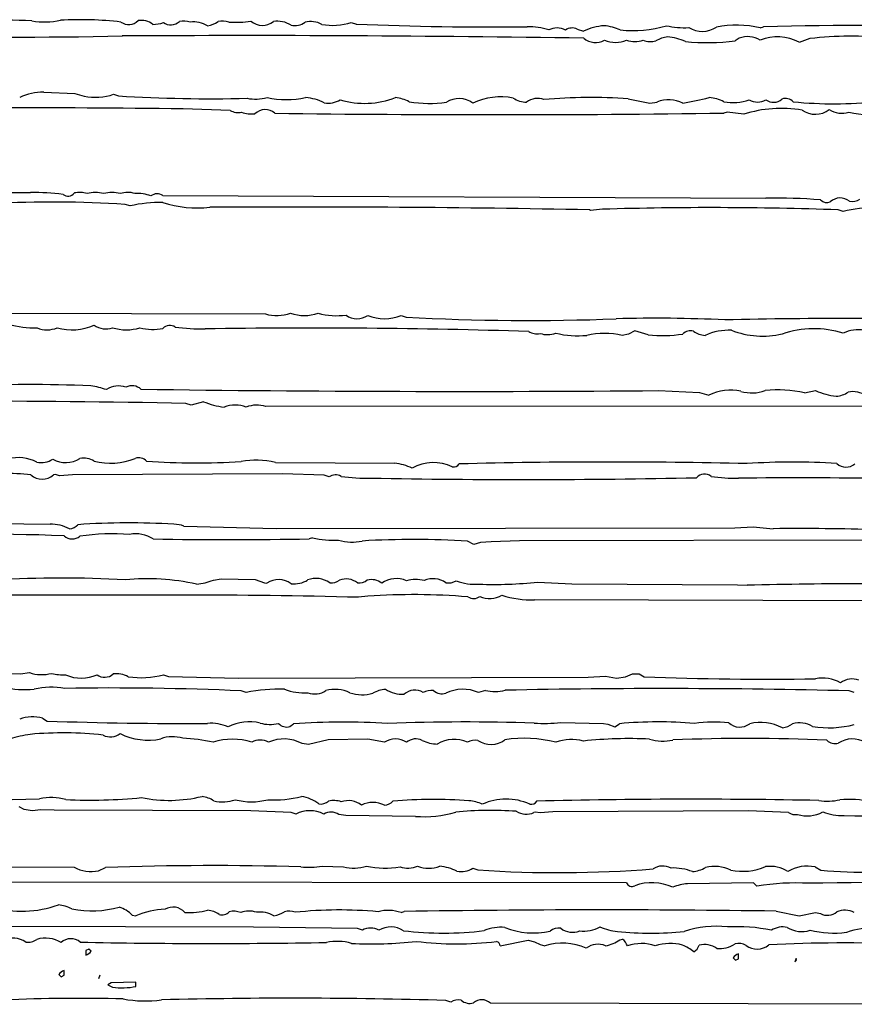
# Model space of a CAD drawing. Extents: x -7.5 to 3.7, y -0.3 to 4.4.
# Drawn here: x 2.7 to 3.2, y 2.1 to 2.7 of the extents above; entities that cross this region are included whole.
import ezdxf

# ---------------------------------------------------------------- set-up
doc = ezdxf.new("R2010")
doc.units = 0
doc.header["$MEASUREMENT"] = 0
doc.linetypes.add('solid', pattern=[0])
doc.layers.add('1', color=1, linetype='solid')

msp = doc.modelspace()

# ---------------------------------------------------------------- linework, layer by layer
at = {"layer": '1', "color": 7, "linetype": 'solid'}
for p, q in [((2.94272, 2.74008), (2.94575, 2.73906)), ((3.18933, 2.73673), (3.19134, 2.7374)), ((3.07894, 2.7361), (3.08268, 2.73473)), ((3.17654, 2.73055), (3.17421, 2.7289)), ((3.21921, 2.73032), (3.21268, 2.72807)), ((2.75728, 2.69807), (2.77591, 2.69724)), ((2.77591, 2.69724), (2.78157, 2.69555)), ((2.79941, 2.69673), (2.8024, 2.69575)), ((3.10976, 2.69409), (3.12268, 2.69142)), ((3.12268, 2.69142), (3.12705, 2.69205)), ((2.86969, 2.68705), (2.84126, 2.68799)), ((3.16933, 2.68606), (3.16736, 2.68539)), ((3.17933, 2.68472), (3.16933, 2.68606)), ((2.56008, 2.63839), (2.74929, 2.63748)), ((2.82909, 2.63575), (3.19264, 2.63413)), ((2.80941, 2.62941), (2.80638, 2.63039)), ((3.08693, 2.62677), (3.08634, 2.62709)), ((3.09421, 2.62744), (3.08693, 2.62677)), ((3.23933, 2.62606), (3.23634, 2.62709)), ((2.45929, 2.56559), (2.89091, 2.56433)), ((2.97272, 2.56343), (2.97571, 2.56244)), ((3.11362, 2.55417), (3.10988, 2.55224)), ((3.12173, 2.55173), (3.11362, 2.55417)), ((3.10988, 2.55224), (3.10602, 2.55142)), ((3.12803, 2.51811), (3.15272, 2.51701)), ((3.15272, 2.51701), (3.15835, 2.51543)), ((3.21602, 2.51677), (3.22268, 2.51811)), ((2.85354, 2.51142), (2.84606, 2.50941)), ((2.84606, 2.50941), (2.84303, 2.51043)), ((3.32402, 2.50874), (2.89118, 2.5085)), ((2.89697, 2.47484), (2.9689, 2.47429)), ((2.76441, 2.46748), (2.76307, 2.46728)), ((2.76669, 2.46681), (2.76441, 2.46748)), ((2.77453, 2.46744), (2.76669, 2.46681)), ((2.90114, 2.46803), (2.77453, 2.46744)), ((2.92638, 2.46709), (2.90114, 2.46803)), ((2.92937, 2.4661), (2.92638, 2.46709)), ((2.6935, 2.43843), (2.7611, 2.43752)), ((2.84173, 2.43642), (2.89744, 2.43492)), ((2.89744, 2.43492), (3.17394, 2.43543)), ((3.17394, 2.43543), (3.18508, 2.43606)), ((3.18508, 2.43606), (3.19709, 2.43484)), ((2.91937, 2.42941), (2.9174, 2.42878)), ((3.25413, 2.42803), (3.04413, 2.42752)), ((3.01665, 2.42543), (3.01283, 2.42728)), ((3.02055, 2.42646), (3.01665, 2.42543)), ((3.02701, 2.42705), (3.02055, 2.42646)), ((3.04413, 2.42752), (3.02701, 2.42705)), ((2.85953, 2.40394), (2.86417, 2.40472)), ((2.86417, 2.40472), (2.88472, 2.40425)), ((2.88472, 2.40425), (2.89032, 2.40217)), ((2.89032, 2.40217), (2.89181, 2.40205)), ((3.05512, 2.40272), (3.07563, 2.40154)), ((3.07563, 2.40154), (3.17555, 2.40102)), ((3.17555, 2.40102), (3.18134, 2.40079)), ((2.84071, 2.39476), (2.2565, 2.39476)), ((2.95264, 2.39413), (2.94697, 2.3935)), ((3.54087, 2.39079), (3.05319, 2.39193)), ((2.53724, 2.34799), (2.74323, 2.34744)), ((2.74323, 2.34744), (2.74858, 2.34811)), ((2.82941, 2.34681), (2.8324, 2.34579)), ((2.8324, 2.34579), (2.87472, 2.34484)), ((2.87472, 2.34484), (3.08555, 2.34543)), ((3.08555, 2.34543), (3.09606, 2.34606)), ((3.09606, 2.34606), (3.10268, 2.34476)), ((3.10268, 2.34476), (3.10799, 2.34563)), ((3.10799, 2.34563), (3.11236, 2.34728)), ((3.11236, 2.34728), (3.11638, 2.34728)), ((3.11638, 2.34728), (3.11921, 2.34563)), ((2.87937, 2.3361), (2.87638, 2.33713)), ((3.02354, 2.3374), (3.01937, 2.3361)), ((3.24602, 2.3361), (3.24299, 2.33713)), ((2.75657, 2.32063), (2.75925, 2.31894)), ((2.90571, 2.31563), (2.90787, 2.31728)), ((3.06902, 2.31811), (3.09472, 2.31752)), ((3.09472, 2.31752), (3.0974, 2.31705)), ((3.0974, 2.31705), (3.10169, 2.31543)), ((3.10169, 2.31543), (3.10449, 2.31728)), ((2.91689, 2.3048), (2.91307, 2.30532)), ((2.92886, 2.3076), (2.91689, 2.3048)), ((2.9526, 2.30803), (2.92886, 2.3076)), ((2.96272, 2.3061), (2.9526, 2.30803)), ((2.74555, 2.26563), (2.7424, 2.26728)), ((2.75024, 2.2648), (2.74555, 2.26563)), ((2.75559, 2.26547), (2.75024, 2.2648)), ((2.76362, 2.2652), (2.75559, 2.26547)), ((2.8822, 2.26472), (2.76362, 2.2652)), ((2.90638, 2.26378), (2.8822, 2.26472)), ((2.90937, 2.2628), (2.90638, 2.26378)), ((2.93949, 2.26205), (2.9352, 2.26252)), ((2.98138, 2.26146), (2.93949, 2.26205)), ((3.05354, 2.26406), (3.05287, 2.26378)), ((3.05665, 2.2635), (3.05354, 2.26406)), ((3.06421, 2.26413), (3.05665, 2.2635)), ((3.18217, 2.26472), (3.06421, 2.26413)), ((3.20634, 2.26378), (3.18217, 2.26472)), ((2.54795, 2.23177), (2.77555, 2.23087)), ((2.79032, 2.22866), (2.79453, 2.23063)), ((2.92512, 2.23146), (2.93807, 2.23102)), ((3.01602, 2.23016), (3.01906, 2.22913)), ((3.22232, 2.23095), (3.22587, 2.22898)), ((3.10866, 2.22146), (2.60563, 2.22177)), ((3.18532, 2.22146), (3.14543, 2.22087)), ((3.18732, 2.21945), (3.18532, 2.22146)), ((2.97272, 2.20347), (2.97469, 2.20413)), ((3.19886, 2.20433), (3.21268, 2.20146)), ((3.21268, 2.20146), (3.22268, 2.20347)), ((3.22268, 2.20347), (3.22559, 2.20283)), ((2.81063, 2.20197), (2.81272, 2.20146)), ((2.88378, 2.19472), (2.55244, 2.19547)), ((2.94638, 2.19378), (2.88378, 2.19472)), ((2.94937, 2.1928), (2.94638, 2.19378)), ((3.03252, 2.18331), (3.04937, 2.18681)), ((3.04937, 2.18681), (3.05323, 2.18583)), ((3.05323, 2.18583), (3.05654, 2.18413)), ((3.10465, 2.18709), (3.10626, 2.1874)), ((2.78441, 2.18146), (2.7826, 2.18063)), ((2.7826, 2.18063), (2.7826, 2.17776)), ((2.78583, 2.18012), (2.78441, 2.18146)), ((3.05654, 2.18413), (3.05937, 2.18347)), ((3.17614, 2.17563), (3.17614, 2.1785)), ((3.17291, 2.17614), (3.17433, 2.1748)), ((3.17433, 2.1748), (3.17614, 2.17563)), ((3.21102, 2.17579), (3.2102, 2.17374)), ((2.76953, 2.16563), (2.76953, 2.1685)), ((2.7663, 2.16614), (2.76772, 2.1648)), ((2.76772, 2.1648), (2.76953, 2.16563)), ((2.79106, 2.16579), (2.79024, 2.16346)), ((2.79783, 2.16106), (2.79591, 2.1598)), ((2.81287, 2.16146), (2.79783, 2.16106)), ((2.81287, 2.15898), (2.81287, 2.16146)), ((2.79591, 2.1598), (2.79866, 2.15854)), ((3.00272, 2.14945), (2.99969, 2.15047)), ((3.28303, 2.14815), (3.02657, 2.14874))]:
    msp.add_line(p, q, dxfattribs=at)
for centre, radius, start, end in [((2.72156, 2.09415), 0.64747, 87.47156, 92.96444), ((2.75777, 2.78481), 0.04449, 260.10239, 282.5081), ((2.77944, 2.52893), 0.21279, 83.42227, 93.24434), ((2.80853, 2.74657), 0.00783, 233.00216, 316.12748), ((2.81603, 2.72974), 0.01156, 52.44971, 99.23573), ((2.8237, 2.75311), 0.01422, 267.45593, 293.65892), ((2.83395, 2.74615), 0.00758, 233.21777, 312.38817), ((2.84181, 2.73016), 0.01075, 69.6245, 104.82692), ((2.84758, 2.72344), 0.01692, 59.88429, 96.87251), ((2.85346, 2.75393), 0.01607, 279.3284, 303.65298), ((2.86511, 2.73016), 0.01075, 69.62494, 104.82692), ((2.87218, 2.81635), 0.07619, 267.50348, 277.56346), ((2.88913, 2.74905), 0.01075, 229.90156, 307.75846), ((2.89836, 2.72632), 0.01447, 56.17725, 100.55581), ((2.90847, 2.74908), 0.01093, 259.15284, 305.64029), ((2.91825, 2.72708), 0.01355, 60.69867, 104.55082), ((2.93152, 2.77397), 0.03569, 259.28869, 288.29037), ((3.02759, 4.72141), 1.98404, 267.6358, 270.61413), ((3.05002, 2.70153), 0.03597, 70.86456, 91.85164), ((3.06679, 2.72619), 0.01057, 61.41953, 118.13128), ((3.07596, 2.72939), 0.00734, 66.0825, 124.07562), ((3.09735, 2.70491), 0.03324, 93.72239, 116.20738), ((3.0918, 2.70515), 0.0331, 66.7212, 84.11169), ((3.11268, 2.80401), 0.0689, 263.50162, 286.872), ((3.14366, 2.78757), 0.0507, 257.48669, 272.84802), ((3.15426, 2.75041), 0.01572, 239.08514, 303.08058), ((3.17493, 2.67716), 0.06129, 76.40677, 101.37992), ((3.26326, -0.0711), 2.80942, 88.73509, 91.46688), ((2.73207, 6.527), 3.7958, 268.96862, 271.09563), ((2.88098, -10.30946), 13.04158, 89.113169, 90.3354), ((3.09005, 2.73924), 0.01129, 230.28911, 298.25529), ((3.13597, 2.71312), 0.01846, 97.66153, 121.28618), ((3.13017, 2.69737), 0.03421, 65.83446, 84.40559), ((3.18172, 2.71681), 0.01469, 58.78161, 110.67114), ((3.19965, 2.70441), 0.02701, 61.16893, 112.46125), ((3.24369, 2.52826), 0.20353, 83.66801, 96.9085), ((3.10205, 2.74669), 0.01863, 249.05369, 290.91281), ((3.11371, 2.74556), 0.01702, 252.89443, 287.06087), ((3.12323, 2.74264), 0.0141, 251.24557, 282.88171), ((3.15779, 2.86291), 0.13502, 264.21378, 276.98815), ((2.75657, 2.66795), 0.03013, 88.6489, 117.29472), ((2.7881, 2.7323), 0.03732, 259.93422, 287.64378), ((2.85777, 3.60482), 0.91076, 266.51457, 271.38869), ((3.0327, 2.65666), 0.03855, 78.6027, 115.62373), ((3.08762, 2.36431), 0.33053, 86.15938, 94.99273), ((2.88492, 2.72351), 0.02962, 260.13027, 283.61414), ((2.90353, 2.75179), 0.05824, 258.46698, 281.55218), ((2.91322, 2.66546), 0.02933, 63.25373, 86.13294), ((2.92897, 2.70492), 0.01351, 259.12191, 301.69326), ((2.95082, 2.74275), 0.05149, 253.3472, 291.12102), ((2.96726, 2.67301), 0.02182, 61.83986, 84.45697), ((2.98982, 2.76507), 0.07385, 260.44204, 277.95195), ((3.00766, 2.68015), 0.01403, 53.41316, 122.92058), ((3.04905, 2.70878), 0.01679, 238.63894, 267.86199), ((3.05507, 2.6833), 0.01096, 69.79471, 127.36947), ((3.13419, 2.67505), 0.01844, 62.58845, 112.79606), ((3.10949, 2.88977), 0.20111, 279.49859, 284.10616), ((3.15785, 2.67532), 0.01941, 60.65258, 88.06118), ((3.1728, 2.72158), 0.02984, 259.49412, 289.32586), ((3.18767, 2.70215), 0.01005, 240.19904, 299.84559), ((3.19721, 2.6995), 0.00758, 233.22412, 312.38405), ((3.2044, 2.68736), 0.00686, 45.41227, 107.59541), ((3.23349, 2.93258), 0.24156, 264.23197, 276.30073), ((2.7217, -8.52398), 11.21261, 89.389054, 90.571998), ((2.87456, 2.69512), 0.00943, 238.88532, 282.1195), ((2.8825, 2.70263), 0.01776, 250.3805, 276.82217), ((2.89076, 2.67876), 0.00876, 48.42801, 134.58588), ((3.02895, 13.07951), 10.39504, 269.270371, 270.762941), ((3.20214, 2.61294), 0.07532, 80.56849, 107.63045), ((3.22253, 2.6988), 0.01407, 235.17522, 306.7426), ((3.23831, 2.69887), 0.01353, 237.00965, 288.837), ((3.25573, 2.73884), 0.05436, 256.10953, 281.63627), ((2.75226, 2.51088), 0.12663, 82.45017, 91.34298), ((2.77189, 2.64026), 0.00487, 232.10967, 321.73132), ((2.77885, 2.6235), 0.0141, 71.25131, 102.88048), ((2.78839, 2.62066), 0.01695, 72.86466, 107.18025), ((2.79839, 2.62066), 0.01695, 72.86466, 107.18025), ((2.80791, 2.624), 0.01362, 71.62624, 109.3961), ((2.81362, 2.6134), 0.02357, 69.45536, 93.43589), ((2.82568, 2.63064), 0.00614, 56.23763, 128.14535), ((2.76349, 1.97351), 0.65829, 86.26405, 93.22801), ((2.82632, 2.56108), 0.07039, 87.7721, 103.89969), ((2.84978, 2.69755), 0.0693, 252.59869, 276.28011), ((3.19812, 2.28971), 0.34447, 85.40614, 90.91178), ((3.22941, 2.63658), 0.00509, 223.45736, 294.22408), ((3.23745, 2.62543), 0.00881, 50.64461, 132.48154), ((3.24461, 2.64123), 0.00912, 260.0528, 301.18656), ((2.90757, -6.71838), 9.34718, 88.90411, 90.307779), ((3.15981, 0.43335), 2.19507, 88.00201, 91.71248), ((3.25589, 2.56119), 0.06696, 87.35549, 104.31631), ((2.8978, 2.58846), 0.0251, 254.05236, 289.22124), ((2.91438, 2.58898), 0.0256, 251.03356, 288.99344), ((2.93407, 2.60742), 0.04414, 255.09523, 277.15243), ((2.94628, 2.57273), 0.01131, 233.60413, 304.67873), ((2.96271, 2.58735), 0.02593, 247.32827, 292.69404), ((3.04972, 3.88446), 1.32409, 266.79552, 272.27832), ((3.12618, 1.6789), 0.88284, 87.28548, 91.54605), ((3.25328, -1.40979), 3.97146, 88.90959, 91.23055), ((2.75348, 2.62703), 0.07113, 255.82456, 269.79591), ((2.75923, 2.57111), 0.01635, 248.45081, 292.28793), ((2.77443, 2.58748), 0.03276, 254.05057, 293.84701), ((2.79467, 2.56727), 0.012, 234.35899, 289.83667), ((2.80701, 2.58342), 0.02865, 253.21559, 286.75729), ((2.8231, 2.58788), 0.03284, 256.21795, 280.51761), ((2.8333, 2.55166), 0.00575, 55.73543, 136.94679), ((2.85199, 2.66511), 0.10979, 261.90763, 271.34467), ((2.91693, -1.69965), 4.25546, 88.21232, 90.83971), ((3.05444, 2.56117), 0.00882, 237.34695, 283.72198), ((3.06106, 2.56589), 0.01404, 251.20288, 290.69761), ((3.07928, 2.60658), 0.05543, 256.16946, 275.64103), ((3.09537, 2.50525), 0.04738, 77.00021, 102.97876), ((3.14724, 2.54756), 0.00662, 74.41922, 134.96489), ((3.15687, 2.56477), 0.01338, 234.06247, 266.38386), ((3.17039, 2.5198), 0.03473, 87.32134, 114.42944), ((3.19088, 2.60255), 0.05163, 248.56014, 283.02695), ((3.22172, 2.49533), 0.06006, 72.95029, 108.64296), ((3.24846, 2.53319), 0.02159, 80.54653, 115.01506), ((3.13019, 2.63144), 0.08016, 263.94107, 278.8745), ((2.75024, 1.75105), 0.77071, 87.37127, 93.15134), ((2.77817, 2.4681), 0.05336, 71.4843, 82.00868), ((2.80239, 2.50805), 0.0129, 70.33997, 124.33801), ((2.81037, 2.51267), 0.00836, 48.56031, 115.8015), ((3.01032, 17.00143), 14.48379, 269.230882, 270.465627), ((3.1711, 2.48992), 0.02853, 76.68066, 116.56282), ((3.18434, 2.54021), 0.0235, 253.52591, 289.86196), ((3.20011, 2.44558), 0.07294, 77.40233, 96.13171), ((3.23933, 2.55527), 0.04072, 245.85884, 264.11848), ((3.23418, 2.52918), 0.01445, 273.88091, 304.30783), ((3.24504, 2.50216), 0.01533, 57.17989, 100.1996), ((2.69275, -5.8745), 8.38628, 88.973177, 90.881406), ((2.87361, 2.56202), 0.05443, 248.37171, 262.03502), ((2.87271, 2.49175), 0.01766, 67.84986, 112.11674), ((2.88579, 2.49294), 0.01647, 70.8885, 112.93029), ((2.74189, 2.45269), 0.02501, 63.35102, 103.85515), ((2.75581, 2.48755), 0.0128, 257.80598, 302.63746), ((2.77046, 2.4906), 0.01585, 240.74996, 302.83832), ((2.78108, 2.46508), 0.01237, 58.16013, 99.40044), ((2.79739, 2.51462), 0.04024, 255.91002, 291.90013), ((2.81442, 2.47072), 0.00686, 45.20898, 107.06403), ((2.84919, 2.89061), 0.4161, 265.87393, 273.72999), ((2.88526, 2.42414), 0.05204, 76.99397, 99.95689), ((2.96542, 2.4411), 0.03338, 65.29137, 84.01714), ((2.99222, 2.44847), 0.02629, 64.29039, 119.24373), ((3.00445, 2.4761), 0.00402, 258.17445, 327.43451), ((3.09781, -1.07822), 3.55329, 88.65297, 91.45095), ((3.20899, 2.07066), 0.40438, 86.24535, 93.92121), ((3.24104, 2.48025), 0.00824, 227.49526, 310.01556), ((2.73181, 2.30955), 0.15873, 83.59047, 95.87873), ((2.7563, 2.47512), 0.01036, 229.14906, 310.81745), ((2.93319, 2.46079), 0.00655, 59.30707, 125.72919), ((2.95191, 2.57374), 0.10842, 261.84771, 271.40463), ((3.04661, 7.54148), 5.07696, 268.96117, 271.17665), ((3.15571, 2.46139), 0.00641, 51.67119, 139.04271), ((3.17389, 2.55831), 0.09298, 261.21334, 271.41254), ((3.21365, -3.25406), 5.71953, 88.60402, 90.37537), ((2.76231, 2.41677), 0.02079, 59.96713, 93.33543), ((2.7718, 2.44318), 0.00846, 276.21703, 315.86156), ((2.80864, 1.99385), 0.4445, 86.49843, 93.96872), ((2.83631, 2.42373), 0.0138, 66.8374, 92.15263), ((3.21451, 1.26318), 1.17179, 87.78264, 90.85173), ((2.7055, 0.65228), 1.77946, 87.93802, 91.87741), ((2.77443, 2.43599), 0.00729, 227.78749, 309.3737), ((2.79936, 2.28611), 0.14567, 86.18408, 98.01251), ((2.81276, 2.41256), 0.01926, 56.95112, 101.10136), ((2.86837, 4.78085), 2.35259, 268.90155, 271.19426), ((2.93178, 2.48071), 0.05278, 256.39688, 273.57807), ((2.9433, 2.45454), 0.02775, 252.7725, 282.46913), ((2.97981, 1.921), 0.50736, 86.26747, 93.44816), ((2.76859, 1.67312), 0.73195, 87.0408, 93.18893), ((2.81941, 2.26422), 0.14048, 77.66994, 95.32315), ((2.89886, 2.39142), 0.01275, 53.65891, 123.56336), ((2.92148, 2.39051), 0.01437, 54.98989, 110.80686), ((2.93938, 2.39281), 0.01178, 53.52629, 109.1489), ((2.95471, 2.39379), 0.01041, 52.09463, 103.01143), ((2.96984, 2.38964), 0.01515, 65.91191, 125.24053), ((2.98149, 2.38604), 0.01826, 73.43596, 107.40906), ((2.99212, 2.39162), 0.0131, 54.49916, 114.45866), ((2.84754, 2.43095), 0.02955, 273.62116, 293.92752), ((2.90811, 2.4174), 0.0158, 263.83927, 301.55274), ((2.93103, 2.40865), 0.0065, 258.3804, 313.53233), ((2.94769, 2.40919), 0.00702, 259.26189, 311.73259), ((3.0013, 2.41126), 0.00912, 260.04163, 301.19534), ((3.01709, 2.43124), 0.0299, 248.27455, 275.0498), ((3.02932, 2.62906), 0.2278, 267.58487, 276.50147), ((3.25863, -0.88987), 3.29156, 88.8426, 91.34555), ((2.85228, -1.11145), 3.50624, 88.45247, 90.18907), ((2.98053, 2.00163), 0.39349, 85.26239, 94.06509), ((3.01643, 2.39882), 0.00607, 236.02212, 308.38498), ((3.02619, 2.40722), 0.01446, 245.51689, 300.56139), ((3.05143, 2.44921), 0.05731, 251.81663, 271.76284), ((2.75613, 2.37071), 0.02382, 251.52222, 284.47003), ((2.76913, 2.3748), 0.02806, 255.46229, 272.74219), ((2.7799, 2.36783), 0.02307, 245.88577, 294.35231), ((2.79395, 2.35288), 0.00758, 233.22412, 312.38443), ((2.80108, 2.33219), 0.01523, 61.99848, 97.63113), ((2.81605, 2.39589), 0.05086, 261.1544, 285.22875), ((3.19448, 4.27948), 1.93532, 267.7712, 270.83259), ((3.22691, 2.32243), 0.02237, 61.11507, 101.12255), ((2.74601, 2.39304), 0.05521, 256.10514, 275.73962), ((2.76204, 2.29071), 0.04855, 80.70308, 102.493), ((2.79781, 0.53546), 1.80338, 87.5031, 90.88747), ((3.24481, 2.33219), 0.01211, 70.68826, 125.85653), ((2.89915, 2.24205), 0.09611, 88.08662, 101.87793), ((2.9146, 2.37066), 0.03477, 249.39171, 273.25471), ((2.92063, 2.34762), 0.01236, 250.86063, 303.23716), ((2.93284, 2.31649), 0.0215, 65.10033, 104.64981), ((2.94938, 2.35835), 0.02358, 251.4889, 285.57527), ((2.96463, 2.32062), 0.01746, 94.35078, 120.72723), ((2.97369, 2.35441), 0.01939, 237.63165, 272.60674), ((2.98099, 2.32805), 0.0095, 58.02114, 132.58031), ((2.99173, 2.32308), 0.01422, 87.44712, 113.66271), ((2.99757, 2.34325), 0.00792, 228.88613, 285.79665), ((3.01005, 2.31509), 0.02298, 66.06983, 116.68581), ((3.0294, 2.35977), 0.02312, 255.32414, 285.42703), ((3.13135, -2.30625), 4.64472, 88.62262, 91.18177), ((2.75044, 2.29953), 0.02197, 73.77865, 110.46382), ((2.83995, 4.52405), 2.20659, 267.90423, 270.41846), ((2.85787, 2.29074), 0.02684, 66.92633, 93.84914), ((2.88112, 2.29014), 0.02831, 76.5219, 116.72312), ((2.89359, 2.33917), 0.02229, 254.71308, 283.6682), ((2.90371, 2.32175), 0.00643, 221.05419, 288.09816), ((2.93754, 1.86313), 0.45513, 86.58042, 93.73704), ((3.01207, 1.09642), 1.22194, 88.08437, 92.22224), ((3.05895, 2.39289), 0.07545, 265.41324, 277.66841), ((3.12793, 2.07629), 0.24213, 84.84426, 95.55477), ((3.1615, 2.23886), 0.07947, 83.63316, 98.55227), ((3.17699, 2.32532), 0.01003, 228.28216, 306.74164), ((3.18949, 2.28949), 0.02854, 62.4808, 103.15525), ((3.20039, 2.3293), 0.01468, 278.9519, 305.03173), ((3.21294, 2.30261), 0.01524, 58.67644, 105.69091), ((3.23065, 2.37576), 0.06092, 260.75856, 284.61735), ((2.76015, 2.23335), 0.0783, 98.08653, 107.28042), ((2.76896, 2.09532), 0.21646, 83.61459, 95.25478), ((2.79744, 2.31885), 0.0095, 242.36107, 308.14746), ((2.82022, 2.34532), 0.03792, 243.5212, 281.71115), ((2.83502, 2.28918), 0.02029, 72.56796, 110.5108), ((2.83828, 2.21787), 0.09071, 76.55742, 88.21812), ((2.87104, 2.27012), 0.03783, 72.01628, 107.96305), ((2.88771, 2.29741), 0.01003, 60.06957, 119.88244), ((2.9021, 2.28526), 0.02286, 61.32323, 114.24866), ((2.96937, 2.2961), 0.01202, 56.35711, 123.60634), ((2.98167, 2.29944), 0.00873, 63.90816, 130.28225), ((2.99462, 2.32463), 0.01959, 242.30786, 269.8579), ((3.00464, 2.28861), 0.01927, 65.20589, 121.49636), ((3.01744, 2.2983), 0.00912, 80.04131, 121.19649), ((3.02697, 2.31855), 0.01379, 234.78109, 307.43087), ((3.04717, 2.23473), 0.07382, 75.20229, 99.21093), ((3.07556, 2.27923), 0.02851, 75.62475, 109.53471), ((3.11023, 2.04941), 0.25891, 87.27109, 96.11808), ((3.13066, 2.33518), 0.02833, 253.37899, 282.12715), ((3.18081, 1.24885), 1.05956, 87.36653, 92.39036), ((3.23428, 2.31213), 0.00681, 225.28917, 287.57373), ((3.24491, 2.29201), 0.01609, 61.13898, 122.17162), ((2.83287, 2.35523), 0.08414, 258.58491, 283.64052), ((2.85029, 2.25591), 0.01772, 57.09238, 82.14326), ((2.89598, 2.33893), 0.06757, 266.92802, 284.33845), ((2.90892, 2.25051), 0.02327, 52.53061, 80.60109), ((2.69184, 4.41269), 2.14153, 268.14728, 271.68178), ((2.76147, 2.23811), 0.03465, 74.73935, 101.29331), ((2.78493, 2.58917), 0.31796, 267.41546, 275.64784), ((2.86517, 2.293), 0.02283, 256.69501, 289.29325), ((2.88253, 2.31008), 0.03985, 255.74286, 284.28175), ((2.92438, 2.27579), 0.00693, 259.12539, 311.9726), ((2.93216, 2.25688), 0.0141, 71.25139, 102.88021), ((2.94087, 2.25817), 0.01277, 51.70454, 109.06669), ((2.95567, 2.25476), 0.0151, 62.18738, 117.1656), ((2.9617, 2.27664), 0.00859, 276.81435, 315.6068), ((2.99219, 1.99223), 0.27946, 85.59277, 94.99904), ((3.01081, 2.24338), 0.02764, 66.79915, 84.06845), ((3.03607, 2.23696), 0.03492, 65.99832, 114.31725), ((3.0513, 2.27232), 0.00361, 253.48932, 332.13459), ((3.14849, -1.59061), 3.86238, 88.87082, 91.39462), ((3.22978, 2.30589), 0.03525, 261.55358, 282.34813), ((3.24277, 2.21628), 0.05544, 76.17017, 95.6386), ((2.91771, 2.24664), 0.01819, 62.66659, 117.30465), ((2.93042, 2.25564), 0.00838, 55.21081, 121.33112), ((2.98668, 2.32678), 0.06554, 265.3637, 286.84657), ((3.02657, 2.04177), 0.22327, 85.98573, 95.37269), ((3.04818, 2.27377), 0.01104, 237.21958, 295.17803), ((3.2105, 2.2698), 0.00732, 235.29408, 280.29564), ((3.21764, 2.28087), 0.01918, 252.30663, 299.23244), ((3.23839, 2.29361), 0.0316, 248.89285, 272.64096), ((3.29065, 3.95804), 1.69675, 268.28415, 271.80241), ((2.78575, 2.24865), 0.0205, 240.15296, 282.86039), ((2.85969, 0.36119), 1.87057, 88.38637, 91.99627), ((2.91735, 2.27212), 0.04139, 263.07621, 280.81315), ((2.94425, 2.2545), 0.02428, 255.25411, 288.33639), ((2.96324, 2.28476), 0.05449, 257.97829, 279.3431), ((2.97678, 2.24531), 0.01507, 251.87013, 293.2166), ((2.98937, 2.24787), 0.01771, 247.9521, 292.08407), ((2.99213, 2.19914), 0.03255, 63.95498, 83.12383), ((3.00896, 2.24155), 0.01341, 259.08864, 301.80916), ((3.0673, 2.95139), 0.72387, 266.17876, 274.54722), ((3.13054, 2.22067), 0.01085, 62.74169, 122.67136), ((3.13664, 2.19706), 0.03328, 69.12136, 91.9513), ((3.14665, 2.24762), 0.01956, 275.44004, 299.69537), ((3.16171, 2.20935), 0.02195, 63.41269, 104.16554), ((3.17845, 2.26414), 0.03584, 258.87773, 293.11805), ((3.195, 2.21064), 0.02069, 57.80721, 96.88937), ((3.21755, 2.20985), 0.02163, 77.25633, 122.20636), ((3.25616, 2.59186), 0.36415, 265.22745, 275.20098), ((3.11199, 2.22278), 0.00359, 201.68505, 297.70085), ((3.12412, 2.19105), 0.03041, 65.75059, 110.12432), ((3.14933, 2.1847), 0.03637, 96.15403, 110.46673), ((3.21143, 2.06409), 0.15722, 87.36371, 98.82044), ((3.33125, -7.04361), 9.26544, 89.020715, 90.696253), ((2.74402, 2.2684), 0.06416, 253.74156, 290.09123), ((2.76341, 2.18496), 0.02334, 62.32264, 83.47419), ((2.78622, 2.26868), 0.06417, 259.25211, 285.00638), ((2.79724, 2.18867), 0.01887, 44.80329, 72.76123), ((2.83245, 2.15503), 0.05044, 92.33092, 113.02318), ((2.83524, 2.19711), 0.00963, 41.92226, 120.18993), ((2.84543, 2.2454), 0.04196, 265.86006, 284.67705), ((2.85522, 2.19146), 0.01337, 54.05989, 86.39011), ((2.86474, 2.20779), 0.00576, 253.1131, 318.48327), ((2.87176, 2.19272), 0.01157, 68.15185, 103.49419), ((2.88103, 2.19033), 0.01404, 71.20358, 110.6972), ((2.88772, 2.18754), 0.01623, 59.05076, 97.67413), ((2.89285, 2.21864), 0.01748, 280.60865, 302.99089), ((2.90503, 2.19308), 0.01121, 70.01543, 103.73811), ((2.93543, 1.95048), 0.25453, 84.7287, 95.9933), ((2.96503, 2.18209), 0.02271, 70.22714, 105.88126), ((3.09345, -5.38883), 7.59389, 89.204629, 90.896094), ((3.22969, 2.21065), 0.00882, 242.28447, 310.90053), ((3.24016, 2.19153), 0.0133, 63.8211, 110.62436), ((2.95437, 2.1841), 0.01003, 60.08325, 119.86878), ((2.96655, 2.18097), 0.01383, 56.57814, 121.28736), ((2.9982, 2.39023), 0.19917, 263.06997, 277.11522), ((3.03324, 2.16689), 0.02772, 85.61909, 111.95344), ((3.05252, 2.23655), 0.04539, 247.78699, 282.78328), ((3.06768, 2.18588), 0.00821, 80.66245, 128.63369), ((3.07619, 2.20355), 0.01196, 233.14016, 290.76044), ((3.08241, 2.21439), 0.02212, 264.87894, 297.66908), ((3.1079, 2.23036), 0.03868, 246.81976, 263.00081), ((3.12314, 2.40911), 0.21806, 264.75146, 275.35952), ((3.16286, 2.13425), 0.06092, 83.75357, 108.52627), ((3.17508, 2.09233), 0.10263, 78.22372, 93.12277), ((3.20293, 2.18202), 0.0128, 77.80661, 122.63304), ((3.21433, 2.20828), 0.01627, 237.68897, 287.9015), ((3.23377, 2.25285), 0.06176, 256.482, 276.93053), ((3.2631, 2.12209), 0.07281, 92.96739, 107.48704), ((2.73858, 2.17452), 0.0136, 54.78209, 115.33651), ((2.74772, 2.19456), 0.00902, 261.68634, 306.35592), ((2.7583, 2.17008), 0.01798, 58.15022, 106.91903), ((2.77367, 2.17924), 0.00848, 48.89365, 133.86424), ((2.85851, 5.98346), 3.79865, 268.80446, 271.04392), ((2.93418, 2.15519), 0.03093, 73.7551, 102.06662), ((2.95507, 2.41627), 0.23171, 266.97363, 276.61786), ((3.00635, 2.38407), 0.19949, 262.92417, 276.88989), ((3.02977, 2.18332), 0.00275, 0.00001, 79.43036), ((3.06995, 2.1485), 0.03653, 66.68162, 106.83696), ((3.0915, 2.17225), 0.01209, 68.02083, 125.89835), ((3.09293, 2.2029), 0.01968, 279.03938, 306.53246), ((3.10103, 2.1806), 0.00858, 18.41048, 52.45907), ((3.11782, 2.15919), 0.02562, 71.335, 109.73537), ((3.13494, 2.15487), 0.02995, 75.41983, 107.31953), ((3.16414, 2.20077), 0.01907, 266.77278, 301.58686), ((3.17634, 2.17603), 0.00878, 59.86798, 104.5436), ((3.23967, 1.29793), 0.8872, 87.63147, 92.91939), ((2.7806, 2.18387), 0.00643, 288.07212, 324.31308), ((3.13043, 2.15646), 0.02993, 51.1275, 66.25597), ((3.14548, 2.1861), 0.00735, 300.54045, 341.31158), ((3.15571, 2.17191), 0.01227, 53.14926, 105.45912), ((3.17814, 2.17239), 0.00643, 108.07301, 144.30944), ((3.18739, 2.19246), 0.01105, 233.0395, 309.91555), ((3.20925, 2.17531), 0.00184, 301.06479, 374.95455), ((2.77152, 2.16239), 0.00643, 108.07211, 144.3131), ((2.80463, 2.1961), 0.03803, 260.96997, 282.5213), ((2.77842, 1.16465), 0.98709, 88.4478, 92.6195), ((2.81846, 2.22421), 0.07404, 259.65131, 277.61477), ((2.9075, -0.98613), 3.13795, 88.31658, 91.44689), ((3.00744, 2.14164), 0.00913, 80.06511, 121.1716), ((3.01422, 2.1566), 0.00792, 228.89029, 285.78891), ((3.02135, 2.14356), 0.00736, 44.7812, 132.56607)]:
    msp.add_arc(centre, radius, start, end, dxfattribs=at)

doc.saveas('drawing.dxf')
